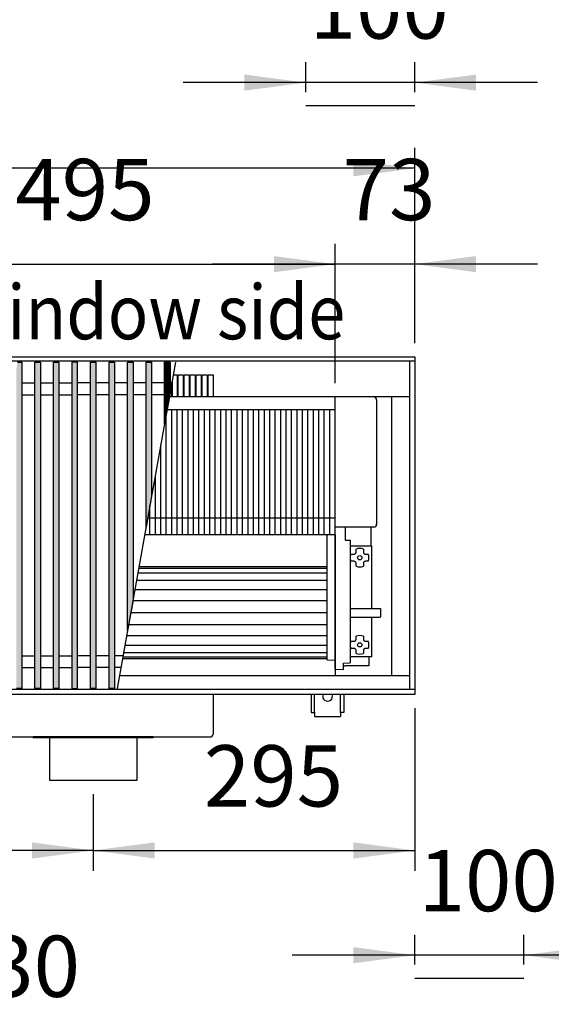
# Model space of a CAD drawing. Units: millimetres. Extents: x 3059 to 14441, y -16423 to -8970.
# Drawn here: x 4459 to 4947, y -10914 to -10010 of the extents above; entities that cross this region are included whole.
import ezdxf

# ---------------------------------------------------------------- set-up
doc = ezdxf.new("R2010")
doc.units = ezdxf.units.MM
doc.layers.add('1', color=7, linetype='Continuous')
doc.styles.add('CONVERTER_18', font='txt.shx', dxfattribs={"width": 0.9})
doc.dimstyles.new('ME10_DIM_11', dxfattribs={"dimtxt": 56.25, "dimasz": 56.25, "dimexe": 18.75, "dimexo": 12.5, "dimgap": 22.5, "dimtad": 1, "dimdec": 0, "dimdsep": 46, "dimtxsty": 'CONVERTER_18', "dimsah": 1, "dimcen": 0.09, "dimclrd": 6, "dimclre": 6, "dimclrt": 3, "dimadec": 0, "dimazin": 0, "dimtfac": 1, "dimtdec": 4, "dimtix": 1, "dimtmove": 0, "dimatfit": 3, "dimfxl": 1, "dimtolj": 1, "dimtzin": 0, "dimarcsym": 0})
doc.dimstyles.new('ME10_DIM_51', dxfattribs={"dimtxt": 56.25, "dimasz": 56.25, "dimexe": 18.75, "dimexo": 12.5, "dimgap": 22.5, "dimtad": 1, "dimdec": 0, "dimdsep": 46, "dimtxsty": 'CONVERTER_18', "dimsah": 1, "dimcen": 0.09, "dimclrd": 6, "dimclre": 6, "dimclrt": 3, "dimadec": 0, "dimazin": 0, "dimtfac": 1, "dimtdec": 4, "dimtix": 1, "dimtmove": 0, "dimatfit": 3, "dimfxl": 1, "dimtolj": 1, "dimtzin": 0, "dimarcsym": 0})
doc.dimstyles.new('ME10_DIM_54', dxfattribs={"dimtxt": 56.25, "dimasz": 56.25, "dimexe": 18.75, "dimexo": 12.5, "dimgap": 22.5, "dimtad": 1, "dimdec": 0, "dimdsep": 46, "dimtxsty": 'CONVERTER_18', "dimsah": 1, "dimcen": 0.09, "dimclrd": 6, "dimclre": 6, "dimclrt": 3, "dimadec": 0, "dimazin": 0, "dimtfac": 1, "dimtdec": 4, "dimtix": 1, "dimtmove": 0, "dimatfit": 3, "dimfxl": 1, "dimtolj": 1, "dimtzin": 0, "dimarcsym": 0})
doc.dimstyles.new('ME10_DIM_55', dxfattribs={"dimtxt": 56.25, "dimasz": 56.25, "dimexe": 18.75, "dimexo": 12.5, "dimgap": 22.5, "dimtad": 1, "dimdec": 0, "dimdsep": 46, "dimtxsty": 'CONVERTER_18', "dimsah": 1, "dimcen": 0.09, "dimclrd": 6, "dimclre": 6, "dimclrt": 3, "dimadec": 0, "dimazin": 0, "dimtfac": 1, "dimtdec": 4, "dimtix": 1, "dimtmove": 0, "dimatfit": 3, "dimfxl": 1, "dimtolj": 1, "dimtzin": 0, "dimarcsym": 0})
doc.dimstyles.new('ME10_DIM_56', dxfattribs={"dimtxt": 56.25, "dimasz": 56.25, "dimexe": 18.75, "dimexo": 12.5, "dimgap": 22.5, "dimtad": 1, "dimdec": 0, "dimdsep": 46, "dimtxsty": 'CONVERTER_18', "dimsah": 1, "dimcen": 0.09, "dimclrd": 6, "dimclre": 6, "dimclrt": 3, "dimadec": 0, "dimazin": 0, "dimtfac": 1, "dimtdec": 4, "dimtix": 1, "dimtmove": 0, "dimatfit": 3, "dimfxl": 1, "dimtolj": 1, "dimtzin": 0, "dimarcsym": 0})
doc.dimstyles.new('ME10_DIM_57', dxfattribs={"dimtxt": 56.25, "dimasz": 56.25, "dimexe": 18.75, "dimexo": 12.5, "dimgap": 22.5, "dimtad": 1, "dimdec": 0, "dimdsep": 46, "dimtxsty": 'CONVERTER_18', "dimsah": 1, "dimcen": 0.09, "dimclrd": 6, "dimclre": 6, "dimclrt": 3, "dimadec": 0, "dimazin": 0, "dimtfac": 1, "dimtdec": 4, "dimtix": 1, "dimtmove": 0, "dimatfit": 3, "dimfxl": 1, "dimtolj": 1, "dimtzin": 0, "dimarcsym": 0})
doc.dimstyles.new('ME10_DIM_60', dxfattribs={"dimtxt": 56.25, "dimasz": 56.25, "dimexe": 18.75, "dimexo": 12.5, "dimgap": 22.5, "dimtad": 1, "dimdec": 0, "dimdsep": 46, "dimtxsty": 'CONVERTER_18', "dimsah": 1, "dimcen": 0.09, "dimclrd": 6, "dimclre": 6, "dimclrt": 3, "dimadec": 0, "dimazin": 0, "dimtfac": 1, "dimtdec": 4, "dimtix": 1, "dimtmove": 0, "dimatfit": 3, "dimfxl": 1, "dimtolj": 1, "dimtzin": 0, "dimarcsym": 0})
doc.dimstyles.new('ME10_DIM_63', dxfattribs={"dimtxt": 56.25, "dimasz": 56.25, "dimexe": 18.75, "dimexo": 12.5, "dimgap": 22.5, "dimtad": 1, "dimdec": 0, "dimdsep": 46, "dimtxsty": 'CONVERTER_18', "dimsah": 1, "dimcen": 0.09, "dimclrd": 6, "dimclre": 6, "dimclrt": 3, "dimadec": 0, "dimazin": 0, "dimtfac": 1, "dimtdec": 4, "dimtix": 1, "dimtmove": 0, "dimatfit": 3, "dimfxl": 1, "dimtolj": 1, "dimtzin": 0, "dimarcsym": 0})
pattern_1 = [(45, (0, 0), (-0.007071067812, 0.007071067812), [])]

# ---------------------------------------------------------------- blocks, each defined once
blk = doc.blocks.new('*D4')
at = {"layer": '1', "color": 6, "linetype": 'Continuous'}
for p, q in [((4748.39, -10343.94), (4748.39, -10215.89)), ((4821.39, -10307.14), (4821.39, -10215.89)), ((4748.39, -10234.64), (4635.89, -10234.64)), ((4821.39, -10234.64), (4748.39, -10234.64)), ((4933.89, -10234.64), (4821.39, -10234.64))]:
    blk.add_line(p, q, dxfattribs=at)
at = {"layer": '1', "color": 6}
for points in [[(4692.14, -10242.04), (4692.14, -10227.23), (4748.39, -10234.64)], [(4877.64, -10227.23), (4877.64, -10242.04), (4821.39, -10234.64)]]:
    blk.add_solid(points, dxfattribs=at)
at = {"layer": '1', "color": 3, "insert": (4755.21, -10211.85), "char_height": 56.25, "attachment_point": 7, "rotation": 0.00014, "line_spacing_factor": 0.454545, "style": 'CONVERTER_18'}
blk.add_mtext('73', dxfattribs=at)
blk = doc.blocks.new('*D44')
at = {"layer": '1', "color": 6, "linetype": 'Continuous'}
for p, q in [((4721.39, -10076.65), (4721.39, -10049.25)), ((4821.39, -10076.65), (4821.39, -10049.25)), ((4721.39, -10068), (4608.89, -10068)), ((4821.39, -10068), (4721.39, -10068)), ((4933.89, -10068), (4821.39, -10068))]:
    blk.add_line(p, q, dxfattribs=at)
at = {"layer": '1', "color": 6}
for points in [[(4665.14, -10075.4), (4665.14, -10060.59), (4721.39, -10068)], [(4877.64, -10060.59), (4877.64, -10075.4), (4821.39, -10068)]]:
    blk.add_solid(points, dxfattribs=at)
at = {"layer": '1', "color": 3, "insert": (4724.86, -10045.21), "char_height": 56.25, "attachment_point": 7, "rotation": 0.00014, "line_spacing_factor": 0.454545, "style": 'CONVERTER_18'}
blk.add_mtext('100', dxfattribs=at)
blk = doc.blocks.new('*D47')
at = {"layer": '1', "color": 6, "linetype": 'Continuous'}
for p, q in [((4821.39, -10642.14), (4821.39, -10791.64)), ((4526.39, -10721.14), (4526.39, -10791.64)), ((4526.39, -10772.89), (4821.39, -10772.89))]:
    blk.add_line(p, q, dxfattribs=at)
at = {"layer": '1', "color": 6}
for points in [[(4582.64, -10765.48), (4582.64, -10780.29), (4526.39, -10772.89)], [(4765.14, -10780.29), (4765.14, -10765.48), (4821.39, -10772.89)]]:
    blk.add_solid(points, dxfattribs=at)
at = {"layer": '1', "color": 3, "insert": (4627.88, -10750.1), "char_height": 56.25, "attachment_point": 7, "rotation": 0.00014, "line_spacing_factor": 0.454545, "style": 'CONVERTER_18'}
blk.add_mtext('295', dxfattribs=at)
blk = doc.blocks.new('*D48')
at = {"layer": '1', "color": 6, "linetype": 'Continuous'}
for p, q in [((4821.39, -10877.67), (4821.39, -10850.27)), ((4921.39, -10877.67), (4921.39, -10850.27)), ((4821.39, -10869.02), (4708.89, -10869.02)), ((4921.39, -10869.02), (4821.39, -10869.02)), ((5033.89, -10869.02), (4921.39, -10869.02))]:
    blk.add_line(p, q, dxfattribs=at)
at = {"layer": '1', "color": 6}
for points in [[(4765.14, -10876.43), (4765.14, -10861.62), (4821.39, -10869.02)], [(4977.64, -10861.62), (4977.64, -10876.43), (4921.39, -10869.02)]]:
    blk.add_solid(points, dxfattribs=at)
at = {"layer": '1', "color": 3, "insert": (4824.86, -10846.24), "char_height": 56.25, "attachment_point": 7, "rotation": 0.00014, "line_spacing_factor": 0.454545, "style": 'CONVERTER_18'}
blk.add_mtext('100', dxfattribs=at)
blk = doc.blocks.new('*D49')
at = {"layer": '1', "color": 6, "linetype": 'Continuous'}
for p, q in [((3891.39, -10307.14), (3891.39, -10127.89)), ((4821.39, -10307.14), (4821.39, -10127.89)), ((4821.39, -10146.64), (3891.39, -10146.64))]:
    blk.add_line(p, q, dxfattribs=at)
at = {"layer": '1', "color": 6}
for points in [[(3947.64, -10139.23), (3947.64, -10154.04), (3891.39, -10146.64)], [(4765.14, -10154.04), (4765.14, -10139.23), (4821.39, -10146.64)]]:
    blk.add_solid(points, dxfattribs=at)
at = {"layer": '1', "color": 3, "insert": (4309.86, -10123.85), "char_height": 56.25, "attachment_point": 7, "rotation": 0.00014, "line_spacing_factor": 0.454545, "style": 'CONVERTER_18'}
blk.add_mtext('930', dxfattribs=at)
blk = doc.blocks.new('*D50')
at = {"layer": '1', "color": 6, "linetype": 'Continuous'}
for p, q in [((4253.39, -10343.94), (4253.39, -10215.89)), ((4748.39, -10343.94), (4748.39, -10215.89)), ((4253.39, -10234.64), (4748.39, -10234.64))]:
    blk.add_line(p, q, dxfattribs=at)
at = {"layer": '1', "color": 6}
for points in [[(4309.64, -10227.23), (4309.64, -10242.04), (4253.39, -10234.64)], [(4692.14, -10242.04), (4692.14, -10227.23), (4748.39, -10234.64)]]:
    blk.add_solid(points, dxfattribs=at)
at = {"layer": '1', "color": 3, "insert": (4454.88, -10211.85), "char_height": 56.25, "attachment_point": 7, "rotation": 0.00014, "line_spacing_factor": 0.454545, "style": 'CONVERTER_18'}
blk.add_mtext('495', dxfattribs=at)
blk = doc.blocks.new('*D53')
at = {"layer": '1', "color": 6, "linetype": 'Continuous'}
for p, q in [((3891.39, -10642.14), (3891.39, -10791.64)), ((4526.39, -10721.14), (4526.39, -10791.64)), ((4526.39, -10772.89), (3891.39, -10772.89))]:
    blk.add_line(p, q, dxfattribs=at)
at = {"layer": '1', "color": 6}
for points in [[(3947.64, -10765.48), (3947.64, -10780.29), (3891.39, -10772.89)], [(4470.14, -10780.29), (4470.14, -10765.48), (4526.39, -10772.89)]]:
    blk.add_solid(points, dxfattribs=at)
at = {"layer": '1', "color": 3, "insert": (4162.88, -10750.1), "char_height": 56.25, "attachment_point": 7, "rotation": 0.00014, "line_spacing_factor": 0.454545, "style": 'CONVERTER_18'}
blk.add_mtext('635', dxfattribs=at)
blk = doc.blocks.new('*D56')
at = {"layer": '1', "color": 6, "linetype": 'Continuous'}
for p, q in [((3891.39, -11108.16), (3891.39, -10928.91)), ((4921.39, -11108.16), (4921.39, -10928.91)), ((4921.39, -10947.66), (3891.39, -10947.66))]:
    blk.add_line(p, q, dxfattribs=at)
at = {"layer": '1', "color": 6}
for points in [[(3947.64, -10940.26), (3947.64, -10955.07), (3891.39, -10947.66)], [(4865.14, -10955.07), (4865.14, -10940.26), (4921.39, -10947.66)]]:
    blk.add_solid(points, dxfattribs=at)
at = {"layer": '1', "color": 3, "insert": (4343.92, -10924.88), "char_height": 56.25, "attachment_point": 7, "rotation": 0.00014, "line_spacing_factor": 0.454545, "style": 'CONVERTER_18'}
blk.add_mtext('1030', dxfattribs=at)

msp = doc.modelspace()

# ---------------------------------------------------------------- hatches: boundary and pattern name
at = {"layer": '1', "linetype": 'Continuous'}
h = msp.add_hatch(dxfattribs=at)
h.set_pattern_fill('_USER', color=6, scale=0.01, angle=45, pattern_type=0)
h.set_pattern_definition(pattern_1)
h.paths.add_polyline_path([(4460.8875, -10324.6012), (4460.8875, -10624.0695), (4455.8875, -10624.0695), (4455.8875, -10330.6278), (4456.9658, -10324.6012)])
h = msp.add_hatch(dxfattribs=at)
h.set_pattern_fill('_USER', color=6, scale=0.01, angle=45, pattern_type=0)
h.set_pattern_definition(pattern_1)
h.paths.add_polyline_path([(4477.8875, -10624.0695), (4472.8875, -10624.0695), (4472.8875, -10324.6012), (4477.8875, -10324.6012)])
h = msp.add_hatch(dxfattribs=at)
h.set_pattern_fill('_USER', color=6, scale=0.01, angle=45, pattern_type=0)
h.set_pattern_definition(pattern_1)
h.paths.add_polyline_path([(4494.8875, -10624.0695), (4489.8875, -10624.0695), (4489.8875, -10324.6012), (4494.8875, -10324.6012)])
h = msp.add_hatch(dxfattribs=at)
h.set_pattern_fill('_USER', color=6, scale=0.01, angle=45, pattern_type=0)
h.set_pattern_definition(pattern_1)
h.paths.add_polyline_path([(4511.8875, -10324.6012), (4506.8875, -10324.6012), (4506.8875, -10624.0695), (4511.8875, -10624.0695)])
h = msp.add_hatch(dxfattribs=at)
h.set_pattern_fill('_USER', color=6, scale=0.01, angle=45, pattern_type=0)
h.set_pattern_definition(pattern_1)
h.paths.add_polyline_path([(4523.8875, -10324.6012), (4528.8875, -10324.6012), (4528.8875, -10624.0695), (4523.8875, -10624.0695)])
h = msp.add_hatch(dxfattribs=at)
h.set_pattern_fill('_USER', color=6, scale=0.01, angle=45, pattern_type=0)
h.set_pattern_definition(pattern_1)
h.paths.add_polyline_path([(4540.8875, -10324.6012), (4545.8875, -10324.6012), (4545.8875, -10624.0695), (4540.8875, -10624.0695)])
h = msp.add_hatch(dxfattribs=at)
h.set_pattern_fill('_USER', color=6, scale=0.01, angle=45, pattern_type=0)
h.set_pattern_definition(pattern_1)
h.paths.add_polyline_path([(4557.8875, -10324.6012), (4562.8875, -10324.6012), (4562.8875, -10543.0237), (4557.8875, -10570.9705)])
h = msp.add_hatch(dxfattribs=at)
h.set_pattern_fill('_USER', color=6, scale=0.01, angle=45, pattern_type=0)
h.set_pattern_definition(pattern_1)
h.paths.add_polyline_path([(4574.8875, -10324.6012), (4579.8875, -10324.6012), (4579.8875, -10448.0045), (4574.8875, -10475.9513)])
h = msp.add_hatch(dxfattribs=at)
h.set_pattern_fill('_USER', color=6, scale=0.01, angle=45, pattern_type=0)
h.set_pattern_definition(pattern_1)
h.paths.add_polyline_path([(4591.8875, -10324.6012), (4596.8875, -10324.6012), (4596.8875, -10352.9853), (4591.8875, -10380.9321)])

# ---------------------------------------------------------------- linework, layer by layer
at = {"color": 6, "linetype": 'Continuous'}
for p, q in [((4816.7875, -10625.0695), (4816.7875, -10323.6012)), ((4786.3875, -10359.2354), (4786.3875, -10473.5354)), ((4593.3875, -10482.985), (4593.3875, -10372.5481)), ((4598.3875, -10482.985), (4598.3875, -10367.985)), ((4603.3875, -10482.985), (4603.3875, -10367.985)), ((4608.3875, -10482.985), (4608.3875, -10367.985)), ((4613.3875, -10482.985), (4613.3875, -10367.985)), ((4618.3875, -10482.985), (4618.3875, -10367.985)), ((4623.3875, -10482.985), (4623.3875, -10367.985)), ((4628.3875, -10482.985), (4628.3875, -10367.985)), ((4633.3875, -10482.985), (4633.3875, -10367.985)), ((4638.3875, -10482.985), (4638.3875, -10367.985)), ((4643.3875, -10482.985), (4643.3875, -10367.985)), ((4648.3875, -10482.985), (4648.3875, -10367.985)), ((4653.3875, -10482.985), (4653.3875, -10367.985)), ((4658.3875, -10482.985), (4658.3875, -10367.985)), ((4663.3875, -10482.985), (4663.3875, -10367.985)), ((4668.3875, -10482.985), (4668.3875, -10367.985)), ((4673.3875, -10482.985), (4673.3875, -10367.985)), ((4678.3875, -10482.985), (4678.3875, -10367.985)), ((4683.3875, -10482.985), (4683.3875, -10367.985)), ((4688.3875, -10482.985), (4688.3875, -10367.985)), ((4693.3875, -10482.985), (4693.3875, -10367.985)), ((4698.3875, -10482.985), (4698.3875, -10367.985)), ((4703.3875, -10482.985), (4703.3875, -10367.985)), ((4708.3875, -10482.985), (4708.3875, -10367.985)), ((4713.3875, -10482.985), (4713.3875, -10367.985)), ((4718.3875, -10482.985), (4718.3875, -10367.985)), ((4723.3875, -10482.985), (4723.3875, -10367.985)), ((4728.3875, -10482.985), (4728.3875, -10367.985)), ((4733.3875, -10482.985), (4733.3875, -10367.985)), ((4738.3875, -10482.985), (4738.3875, -10367.985)), ((4743.3875, -10482.985), (4743.3875, -10367.985)), ((4588.3875, -10482.985), (4588.3875, -10400.4949)), ((4583.3875, -10482.985), (4583.3875, -10428.4417)), ((4578.3875, -10482.985), (4578.3875, -10456.3885)), ((4783.7875, -10476.1354), (4748.3875, -10476.1354)), ((4748.3876, -10601.6354), (4748.3875, -10482.885)), ((4783.7875, -10476.0354), (4748.8876, -10476.0354)), ((4781.3875, -10493.1354), (4781.3875, -10476.0354)), ((4762.0875, -10493.1354), (4781.8875, -10493.1354)), ((4781.8875, -10550.6354), (4781.8875, -10493.1354)), ((4762.3878, -10504.0718), (4762.5631, -10502.4192)), ((4762.5631, -10502.4192), (4763.0557, -10500.8321)), ((4763.0557, -10500.8321), (4763.3102, -10500.8321)), ((4763.3102, -10500.8321), (4765.5842, -10500.8321)), ((4765.5842, -10500.8321), (4766.085, -10500.7683)), ((4766.085, -10500.7683), (4766.3458, -10500.6814)), ((4766.3458, -10500.6814), (4766.5785, -10500.5674)), ((4766.5785, -10500.5674), (4766.8725, -10500.3619)), ((4766.8725, -10500.3619), (4767.0235, -10500.2207)), ((4767.0235, -10500.2207), (4767.1569, -10500.0676)), ((4767.1569, -10500.0676), (4767.3456, -10499.7795)), ((4767.3456, -10499.7795), (4767.4318, -10499.598)), ((4767.4318, -10499.598), (4767.5254, -10499.3137)), ((4767.5254, -10499.3137), (4767.5842, -10498.8321)), ((4767.5842, -10496.558), (4767.5842, -10496.3035)), ((4767.5842, -10498.8321), (4767.5842, -10496.558)), ((4774.1908, -10496.3035), (4774.1908, -10496.558)), ((4774.1908, -10496.558), (4774.1908, -10498.8321)), ((4774.1908, -10498.8321), (4774.2546, -10499.3329)), ((4774.2546, -10499.3329), (4774.3415, -10499.5936)), ((4774.3415, -10499.5936), (4774.4555, -10499.8262)), ((4774.4555, -10499.8262), (4774.661, -10500.1203)), ((4774.661, -10500.1203), (4774.8022, -10500.2713)), ((4774.8022, -10500.2713), (4774.9553, -10500.4048)), ((4774.9553, -10500.4048), (4775.2434, -10500.5934)), ((4775.2434, -10500.5934), (4775.425, -10500.6796)), ((4775.425, -10500.6796), (4775.7092, -10500.7732)), ((4775.7092, -10500.7732), (4776.1908, -10500.8321)), ((4776.1908, -10500.8321), (4778.4649, -10500.8321)), ((4778.4649, -10500.8321), (4778.7194, -10500.8321)), ((4762.3875, -10504.1354), (4762.3878, -10504.0718)), ((4762.5568, -10505.8203), (4762.3875, -10504.1354)), ((4763.0557, -10507.4387), (4762.5568, -10505.8203)), ((4763.3102, -10507.4387), (4763.0557, -10507.4387)), ((4765.5842, -10507.4387), (4763.3102, -10507.4387)), ((4766.0659, -10507.4975), (4765.5842, -10507.4387)), ((4766.3501, -10507.5911), (4766.0659, -10507.4975)), ((4766.5316, -10507.6773), (4766.3501, -10507.5911)), ((4766.8198, -10507.866), (4766.5316, -10507.6773)), ((4766.9729, -10507.9994), (4766.8198, -10507.866)), ((4767.1141, -10508.1504), (4766.9729, -10507.9994)), ((4767.3196, -10508.4445), (4767.1141, -10508.1504)), ((4767.4336, -10508.6771), (4767.3196, -10508.4445)), ((4767.5205, -10508.9379), (4767.4336, -10508.6771)), ((4767.5842, -10509.4387), (4767.5205, -10508.9379)), ((4767.5842, -10511.7127), (4767.5842, -10509.4387)), ((4767.5842, -10511.9672), (4767.5842, -10511.7127)), ((4774.2497, -10508.957), (4774.1908, -10509.4387)), ((4774.1908, -10509.4387), (4774.1908, -10511.7127)), ((4774.1908, -10511.7127), (4774.1908, -10511.9672)), ((4774.3433, -10508.6728), (4774.2497, -10508.957)), ((4774.4295, -10508.4913), (4774.3433, -10508.6728)), ((4774.6181, -10508.2031), (4774.4295, -10508.4913)), ((4774.7516, -10508.05), (4774.6181, -10508.2031)), ((4774.9026, -10507.9088), (4774.7516, -10508.05)), ((4775.1966, -10507.7033), (4774.9026, -10507.9088)), ((4775.4293, -10507.5893), (4775.1966, -10507.7033)), ((4775.69, -10507.5024), (4775.4293, -10507.5893)), ((4776.1908, -10507.4387), (4775.69, -10507.5024)), ((4778.4649, -10507.4387), (4776.1908, -10507.4387)), ((4778.7194, -10507.4387), (4778.4649, -10507.4387)), ((4762.5876, -10550.6354), (4789.5876, -10550.6354)), ((4789.5876, -10550.6354), (4790.0876, -10550.7693)), ((4790.0876, -10550.7693), (4790.0876, -10554.1307)), ((4790.0876, -10554.1307), (4790.0876, -10558.5014)), ((4762.5876, -10558.6354), (4789.5876, -10558.6354)), ((4781.8875, -10595.1354), (4781.8875, -10558.6354)), ((4789.5876, -10558.6354), (4790.0876, -10558.5014)), ((4762.3875, -10584.1354), (4762.3878, -10584.0718)), ((4762.5568, -10585.8203), (4762.3875, -10584.1354)), ((4762.3878, -10584.0718), (4762.5631, -10582.4192)), ((4762.5631, -10582.4192), (4763.0557, -10580.8321)), ((4763.0557, -10580.8321), (4763.3102, -10580.8321)), ((4763.3102, -10580.8321), (4765.8939, -10580.8321)), ((4765.8939, -10580.8321), (4766.3458, -10580.6814)), ((4766.3458, -10580.6814), (4766.5785, -10580.5674)), ((4766.5785, -10580.5674), (4766.8725, -10580.3619)), ((4766.8725, -10580.3619), (4767.0235, -10580.2208)), ((4767.0235, -10580.2208), (4767.1569, -10580.0676)), ((4767.1569, -10580.0676), (4767.3456, -10579.7795)), ((4767.3456, -10579.7795), (4767.4318, -10579.5979)), ((4767.4318, -10579.5979), (4767.5254, -10579.3137)), ((4767.5254, -10579.3137), (4767.5842, -10578.8321)), ((4767.5842, -10576.558), (4767.5842, -10576.3035)), ((4767.5842, -10578.8321), (4767.5842, -10576.558)), ((4774.1908, -10576.3035), (4774.1908, -10576.558)), ((4774.1908, -10576.558), (4774.1908, -10578.8321)), ((4774.1908, -10578.8321), (4774.2546, -10579.3329)), ((4774.2546, -10579.3329), (4774.3415, -10579.5936)), ((4774.3415, -10579.5936), (4774.4555, -10579.8263)), ((4774.4555, -10579.8263), (4774.661, -10580.1203)), ((4774.661, -10580.1203), (4774.8022, -10580.2713)), ((4774.8022, -10580.2713), (4774.9553, -10580.4048)), ((4774.9553, -10580.4048), (4775.2434, -10580.5934)), ((4775.2434, -10580.5934), (4775.425, -10580.6796)), ((4775.425, -10580.6796), (4775.7092, -10580.7732)), ((4775.7092, -10580.7732), (4776.1908, -10580.8321)), ((4776.1908, -10580.8321), (4778.4649, -10580.8321)), ((4778.4649, -10580.8321), (4778.7194, -10580.8321)), ((4763.0557, -10587.4387), (4762.5568, -10585.8203)), ((4763.3102, -10587.4387), (4763.0557, -10587.4387)), ((4765.8871, -10587.4387), (4763.3102, -10587.4387)), ((4766.3501, -10587.5911), (4765.8871, -10587.4387)), ((4766.5316, -10587.6773), (4766.3501, -10587.5911)), ((4766.8198, -10587.866), (4766.5316, -10587.6773)), ((4766.9729, -10587.9994), (4766.8198, -10587.866)), ((4767.1141, -10588.1504), (4766.9729, -10587.9994)), ((4767.3196, -10588.4445), (4767.1141, -10588.1504)), ((4767.4336, -10588.6771), (4767.3196, -10588.4445)), ((4767.5205, -10588.9379), (4767.4336, -10588.6771)), ((4767.5842, -10589.4387), (4767.5205, -10588.9379)), ((4767.5843, -10590.3014), (4767.5559, -10590.2917)), ((4767.5842, -10591.7127), (4767.5842, -10589.4387)), ((4767.5842, -10591.9672), (4767.5842, -10591.7127)), ((4774.2497, -10588.957), (4774.1908, -10589.4387)), ((4774.1908, -10589.4387), (4774.1908, -10591.7127)), ((4774.1908, -10591.7127), (4774.1908, -10591.9672)), ((4774.2192, -10590.2917), (4774.1909, -10590.3014)), ((4774.3433, -10588.6728), (4774.2497, -10588.957)), ((4774.4295, -10588.4913), (4774.3433, -10588.6728)), ((4774.6181, -10588.2031), (4774.4295, -10588.4913)), ((4774.7516, -10588.05), (4774.6181, -10588.2031)), ((4774.9026, -10587.9088), (4774.7516, -10588.05)), ((4775.1966, -10587.7033), (4774.9026, -10587.9088)), ((4775.4293, -10587.5893), (4775.1966, -10587.7033)), ((4775.69, -10587.5024), (4775.4293, -10587.5893)), ((4776.1908, -10587.4387), (4775.69, -10587.5024)), ((4778.4649, -10587.4387), (4776.1908, -10587.4387)), ((4778.7194, -10587.4387), (4778.4649, -10587.4387)), ((4748.3876, -10601.6354), (4748.3876, -10598.0474)), ((4748.3876, -10606.5394), (4748.3876, -10601.6354)), ((4748.3876, -10606.5655), (4748.3876, -10601.6354)), ((4781.8875, -10595.1354), (4762.0875, -10595.1354)), ((4779.2625, -10595.1354), (4779.2625, -10603.3854)), ((4748.3876, -10603.312), (4748.3876, -10603.1425)), ((4748.3876, -10603.5632), (4748.3876, -10603.312)), ((4748.3876, -10603.9518), (4748.3876, -10603.5632)), ((4748.3876, -10606.5655), (4748.3876, -10606.5394)), ((4755.8878, -10603.3854), (4757.5125, -10603.3854)), ((4757.7625, -10603.3854), (4757.5125, -10603.3854)), ((4759.0125, -10603.3854), (4757.7625, -10603.3854)), ((4779.2625, -10603.3854), (4759.0125, -10603.3854))]:
    msp.add_line(p, q, dxfattribs=at)
at = {"color": 1, "linetype": 'Continuous'}
for p, q in [((4816.7875, -10356.4354), (4596.2703, -10356.4354)), ((4800.3875, -10612.4354), (4800.3875, -10356.4354)), ((4748.3875, -10482.985), (4748.3875, -10367.985)), ((4740.8875, -10597.8013), (4740.8875, -10482.885)), ((4757.4125, -10476.0354), (4757.4125, -10487.9648)), ((4757.4125, -10487.9648), (4762.0875, -10488.0601)), ((4762.0872, -10488.0601), (4762.0875, -10598.3512)), ((4740.8875, -10597.8013), (4748.3876, -10598.0474)), ((4755.8875, -10606.6354), (4755.8875, -10600.8363)), ((4755.8878, -10600.8363), (4762.0875, -10600.5377)), ((4762.0875, -10598.3512), (4762.0875, -10600.5377)), ((4748.3876, -10606.5655), (4755.8875, -10606.6354)), ((4816.7875, -10612.4354), (4550.469, -10612.4354)), ((4471.3875, -10668.6354), (4471.3875, -10669.6354)), ((4486.3875, -10669.6354), (4471.3875, -10669.6354)), ((4566.3875, -10669.6354), (4486.3875, -10669.6354)), ((4581.3875, -10669.6354), (4566.3875, -10669.6354)), ((4581.3875, -10668.6354), (4581.3875, -10669.6354))]:
    msp.add_line(p, q, dxfattribs=at)
at = {"color": 2, "linetype": 'Continuous'}
for p, q in [((4636.3875, -10629.6354), (4636.3875, -10666.0354)), ((4378.9875, -10668.6354), (4471.3875, -10668.6354)), ((4581.3875, -10668.6354), (4471.3875, -10668.6354)), ((4486.3875, -10669.6354), (4486.3875, -10708.6354)), ((4566.3875, -10669.6354), (4566.3875, -10708.6354)), ((4581.3875, -10668.6354), (4633.7875, -10668.6354)), ((4526.3875, -10708.6354), (4486.3875, -10708.6354)), ((4566.3875, -10708.6354), (4526.3875, -10708.6354))]:
    msp.add_line(p, q, dxfattribs=at)
at = {"color": 6, "linetype": 'Continuous'}
for centre in [(4770.8875, -10504.1354), (4770.8875, -10584.1354)]:
    msp.add_circle(centre, 1.9596, dxfattribs=at)
for centre, radius, start, end in [((4783.7875, -10359.2354), 2.6, 0, 90), ((4783.7875, -10473.4354), 2.6, 270, 0), ((4783.7875, -10473.5354), 2.6, 270, 0), ((4770.8875, -10504.1354), 8.5, 67.1311153, 112.8688847), ((4770.8875, -10504.1354), 8.5, 337.1311153, 22.8688847), ((4770.8875, -10504.1354), 8.5, 247.1311153, 292.8688847), ((4770.8875, -10584.1354), 8.5, 67.1311153, 112.8688847), ((4770.8875, -10584.1354), 8.5, 337.1311153, 22.8688847), ((4770.8875, -10584.1354), 8.5, 247.1311153, 292.8688847)]:
    msp.add_arc(centre, radius, start, end, dxfattribs=at)
at = {"color": 2, "linetype": 'Continuous'}
msp.add_arc((4633.7875, -10666.0354), 2.6, 270, 0, dxfattribs=at)
at = {"layer": '1', "color": 250, "linetype": 'Continuous'}
for p, q in [((4721.3875, -10089.1491), (4821.3875, -10089.1491)), ((4821.3875, -10890.1746), (4921.3875, -10890.1746))]:
    msp.add_line(p, q, dxfattribs=at)
at = {"layer": '1', "color": 3, "linetype": 'Continuous'}
for p, q in [((3891.3875, -10319.6354), (4821.3875, -10319.6354)), ((4821.3875, -10319.6354), (4821.3875, -10629.6354)), ((4821.3875, -10629.6354), (3891.3875, -10629.6354))]:
    msp.add_line(p, q, dxfattribs=at)
at = {"layer": '1', "color": 6, "linetype": 'Continuous'}
for p, q in [((4821.3875, -10323.6012), (3891.3875, -10323.6012)), ((4456.9658, -10324.6012), (4460.8875, -10324.6012)), ((4460.8875, -10324.6012), (4460.8875, -10624.0695)), ((4472.8875, -10624.0695), (4472.8875, -10324.6012)), ((4472.8875, -10324.6012), (4477.8875, -10324.6012)), ((4477.8875, -10324.6012), (4477.8875, -10624.0695)), ((4489.8875, -10324.6012), (4494.8875, -10324.6012)), ((4489.8875, -10624.0695), (4489.8875, -10324.6012)), ((4494.8875, -10324.6012), (4494.8875, -10624.0695)), ((4511.8875, -10324.6012), (4506.8875, -10324.6012)), ((4506.8875, -10324.6012), (4506.8875, -10624.0695)), ((4511.8875, -10624.0695), (4511.8875, -10324.6012)), ((4523.8875, -10624.0695), (4523.8875, -10324.6012)), ((4523.8875, -10324.6012), (4528.8875, -10324.6012)), ((4528.8875, -10324.6012), (4528.8875, -10624.0695)), ((4540.8875, -10624.0695), (4540.8875, -10324.6012)), ((4540.8875, -10324.6012), (4545.8875, -10324.6012)), ((4545.8875, -10324.6012), (4545.8875, -10624.0695)), ((4601.9658, -10324.6012), (4548.3875, -10624.0695)), ((4557.8875, -10570.9705), (4557.8875, -10324.6012)), ((4557.8875, -10324.6012), (4562.8875, -10324.6012)), ((4562.8875, -10324.6012), (4562.8875, -10543.0237)), ((4574.8875, -10475.9513), (4574.8875, -10324.6012)), ((4574.8875, -10324.6012), (4579.8875, -10324.6012)), ((4579.8875, -10324.6012), (4579.8875, -10448.0045)), ((4591.8875, -10380.9321), (4591.8875, -10324.6012)), ((4591.8875, -10324.6012), (4596.8875, -10324.6012)), ((4596.8875, -10324.6012), (4596.8875, -10352.9853)), ((4603.539, -10336.1987), (4603.539, -10356.4354)), ((4609.0138, -10336.1987), (4609.0138, -10356.4354)), ((4614.4885, -10336.1987), (4614.4885, -10356.4354)), ((4619.9633, -10336.1987), (4619.9633, -10356.4354)), ((4625.438, -10336.1987), (4625.438, -10356.4354)), ((4630.9128, -10336.1987), (4630.9128, -10356.4354)), ((4636.3875, -10336.1987), (4636.3875, -10356.4354)), ((4460.8875, -10343.6012), (4472.8875, -10343.6012)), ((4477.8875, -10343.6012), (4489.8875, -10343.6012)), ((4494.8875, -10343.6012), (4506.8875, -10343.6012)), ((4523.8875, -10343.6012), (4511.8875, -10343.6012)), ((4540.8875, -10343.6012), (4528.8875, -10343.6012)), ((4557.8875, -10343.6012), (4545.8875, -10343.6012)), ((4574.8875, -10343.6012), (4562.8875, -10343.6012)), ((4598.5665, -10343.6012), (4579.8875, -10343.6012)), ((4598.0642, -10346.4083), (4598.0642, -10356.4354)), ((4460.8875, -10354.6012), (4472.8875, -10354.6012)), ((4477.8875, -10354.6012), (4489.8875, -10354.6012)), ((4494.8875, -10354.6012), (4506.8875, -10354.6012)), ((4523.8875, -10354.6012), (4511.8875, -10354.6012)), ((4540.8875, -10354.6012), (4528.8875, -10354.6012)), ((4557.8875, -10354.6012), (4545.8875, -10354.6012)), ((4574.8875, -10354.6012), (4562.8875, -10354.6012)), ((4591.8875, -10354.6012), (4579.8875, -10354.6012)), ((4596.8875, -10352.9853), (4591.8875, -10380.9321)), ((4609.0138, -10356.4354), (4604.439, -10356.4354)), ((4614.4885, -10356.4354), (4609.9138, -10356.4354)), ((4619.9633, -10356.4354), (4615.3885, -10356.4354)), ((4625.438, -10356.4354), (4620.8633, -10356.4354)), ((4630.9128, -10356.4354), (4626.338, -10356.4354)), ((4636.3875, -10356.4354), (4631.8128, -10356.4354)), ((4748.3875, -10367.985), (4748.3875, -10356.4354)), ((4579.8875, -10448.0045), (4574.8875, -10475.9513)), ((4748.3875, -10467.985), (4576.3128, -10467.985)), ((4748.3875, -10482.985), (4748.3875, -10612.4354)), ((4740.8875, -10518.2623), (4567.3176, -10518.2623)), ((4740.8875, -10514.0665), (4568.0683, -10514.0665)), ((4740.8875, -10524.9369), (4566.1235, -10524.9369)), ((4740.8875, -10533.6354), (4564.5672, -10533.6354)), ((4562.8875, -10543.0237), (4557.8875, -10570.9705)), ((4740.8875, -10543.7651), (4562.7549, -10543.7651)), ((4740.8875, -10554.6355), (4560.8101, -10554.6355)), ((4558.8652, -10565.506), (4740.8875, -10565.506)), ((4555.4966, -10584.3342), (4740.8875, -10584.3342)), ((4557.0529, -10575.6356), (4740.8875, -10575.6356)), ((4554.3025, -10591.0088), (4740.8875, -10591.0088)), ((4460.8875, -10594.0695), (4472.8875, -10594.0695)), ((4477.8875, -10594.0695), (4489.8875, -10594.0695)), ((4494.8875, -10594.0695), (4506.8875, -10594.0695)), ((4523.8875, -10594.0695), (4511.8875, -10594.0695)), ((4540.8875, -10594.0695), (4528.8875, -10594.0695)), ((4553.7549, -10594.0695), (4545.8875, -10594.0695)), ((4553.5518, -10595.2046), (4740.8875, -10595.2046)), ((4460.8875, -10605.0695), (4472.8875, -10605.0695)), ((4477.8875, -10605.0695), (4489.8875, -10605.0695)), ((4494.8875, -10605.0695), (4506.8875, -10605.0695)), ((4523.8875, -10605.0695), (4511.8875, -10605.0695)), ((4540.8875, -10605.0695), (4528.8875, -10605.0695)), ((4551.7869, -10605.0695), (4545.8875, -10605.0695)), ((4821.3875, -10625.0695), (3891.3875, -10625.0695)), ((4460.8875, -10624.0695), (4455.8875, -10624.0695)), ((4477.8875, -10624.0695), (4472.8875, -10624.0695)), ((4494.8875, -10624.0695), (4489.8875, -10624.0695)), ((4506.8875, -10624.0695), (4511.8875, -10624.0695)), ((4528.8875, -10624.0695), (4523.8875, -10624.0695)), ((4545.8875, -10624.0695), (4540.8875, -10624.0695)), ((4729.3875, -10646.3505), (4729.3875, -10629.6354)), ((4753.3876, -10646.3505), (4753.3876, -10629.6354))]:
    msp.add_line(p, q, dxfattribs=at)
at = {"layer": '1', "color": 1, "linetype": 'Continuous'}
for p, q in [((4599.8909, -10336.1987), (4603.539, -10336.1987)), ((4604.439, -10336.1987), (4609.0138, -10336.1987)), ((4604.439, -10356.4354), (4604.439, -10336.1987)), ((4609.9138, -10336.1987), (4614.4885, -10336.1987)), ((4609.9138, -10356.4354), (4609.9138, -10336.1987)), ((4615.3885, -10336.1987), (4619.9633, -10336.1987)), ((4615.3885, -10356.4354), (4615.3885, -10336.1987)), ((4620.8633, -10336.1987), (4625.438, -10336.1987)), ((4620.8633, -10356.4354), (4620.8633, -10336.1987)), ((4626.338, -10336.1987), (4630.9128, -10336.1987)), ((4626.338, -10356.4354), (4626.338, -10336.1987)), ((4631.8128, -10336.1987), (4636.3875, -10336.1987)), ((4631.8128, -10356.4354), (4631.8128, -10336.1987)), ((4598.9642, -10356.4354), (4598.9642, -10341.3778)), ((4594.2039, -10367.985), (4748.3875, -10367.985)), ((4748.3875, -10482.985), (4573.6291, -10482.985)), ((4740.8875, -10512.6354), (4568.3244, -10512.6354)), ((4740.8875, -10596.6357), (4740.8875, -10512.6354)), ((4553.2957, -10596.6357), (4740.8875, -10596.6357)), ((4726.3875, -10629.6354), (4726.3875, -10646.3505)), ((4756.3875, -10629.6354), (4756.3875, -10646.3505)), ((4726.3875, -10646.3505), (4729.3875, -10646.3505)), ((4729.3875, -10646.3505), (4729.3875, -10649.8505)), ((4753.3876, -10646.3505), (4753.3875, -10649.8505)), ((4756.3875, -10646.3505), (4753.3876, -10646.3505)), ((4729.3875, -10649.8505), (4753.3875, -10649.8505))]:
    msp.add_line(p, q, dxfattribs=at)
at = {"layer": '1', "color": 6, "linetype": 'Continuous'}
msp.add_arc((4741.3875, -10631.3854), 4.5, 157.1145877, 22.8854123, dxfattribs=at)

# ---------------------------------------------------------------- texts
at = {"layer": '1', "color": 3, "style": 'CONVERTER_18', "width": 0.9}
msp.add_text('Fensterseite         Window side', height=50, dxfattribs=at).set_placement((3917.8269, -10303.5925))

# ---------------------------------------------------------------- dimensions: what is measured, and where the dimension line sits
at = {"layer": '1'}
for base, p1, p2, dimstyle, picture, middle in [((4821.3875, -10067.9989), (4721.3875, -10089.1491), (4821.3875, -10089.1491), 'ME10_DIM_51', '*D44', (4771.3875, -10024.084)), ((4821.3875, -10146.6354), (3891.3875, -10319.6354), (4821.3875, -10319.6354), 'ME10_DIM_56', '*D49', (4356.3875, -10102.7204)), ((4253.3875, -10234.6354), (4748.3875, -10356.4354), (4253.3875, -10356.4354), 'ME10_DIM_57', '*D50', (4500.8875, -10190.7204)), ((4821.3875, -10234.6354), (4748.3875, -10356.4354), (4821.3875, -10319.6354), 'ME10_DIM_11', '*D4', (4784.8875, -10190.7204)), ((4526.3875, -10772.8881), (3891.3875, -10629.6354), (4526.3875, -10708.6354), 'ME10_DIM_60', '*D53', (4208.8875, -10728.9731)), ((4526.3875, -10772.8881), (4821.3875, -10629.6354), (4526.3875, -10708.6354), 'ME10_DIM_54', '*D47', (4673.8875, -10728.9731)), ((4921.3875, -10869.0245), (4821.3875, -10890.1746), (4921.3875, -10890.1746), 'ME10_DIM_55', '*D48', (4871.3875, -10825.1095)), ((4921.3875, -10947.6609), (3891.3875, -11120.6609), (4921.3875, -11120.6609), 'ME10_DIM_63', '*D56', (4406.3875, -10903.7459))]:
    dim = msp.add_linear_dim(base=base, p1=p1, p2=p2, dimstyle=dimstyle, dxfattribs=at)
    dim.commit()
    dim.dimension.update_dxf_attribs({"geometry": picture, "text_midpoint": middle, "text_rotation": 0.0001389})

doc.saveas('drawing.dxf')
